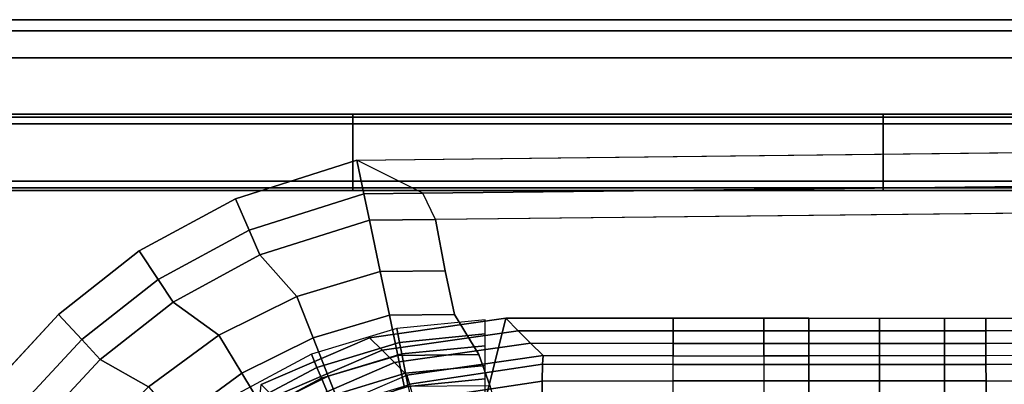
# Model space of a CAD drawing. Units: inches. Extents: x -305 to 329, y -240 to 276.
# Drawn here: x -292 to -279, y -47 to -42 of the extents above; entities that cross this region are included whole.
import ezdxf

# ---------------------------------------------------------------- set-up
doc = ezdxf.new("R2010")
doc.units = ezdxf.units.IN
doc.header["$MEASUREMENT"] = 0
for name, color, linetype in [('SEAT-BACKFABRIC', 5, 'Continuous'), ('SEAT-LEG', 5, 'Continuous'), ('SEAT-SEATFABRIC', 5, 'Continuous')]:
    doc.layers.add(name, color=color, linetype=linetype)

# ---------------------------------------------------------------- blocks, each defined once
blk = doc.blocks.new('F867H-200L_0T')
at = {"layer": 'SEAT-BACKFABRIC'}
for points, invisible_edges in [([(9.951, 58.594, 33.656), (9.948, 58.594, 26.851), (-13.282, 58.594, 26.851), (-14.853, 58.594, 33.661)], 2), ([(-13.948, 58.594, 14.092), (9.951, 58.594, 14.092), (-14.02, 58.594, 13.062), (-13.948, 58.594, 14.092)], 1), ([(9.951, 58.594, 15.139), (9.951, 58.594, 14.092), (-13.948, 58.594, 14.092), (-13.875, 58.594, 15.139)], 10), ([(9.951, 58.594, 16.281), (9.951, 58.594, 15.139), (-13.875, 58.594, 15.139), (-13.795, 58.594, 16.281)], 10), ([(9.951, 58.594, 17.153), (9.951, 58.594, 16.281), (-13.795, 58.594, 16.281), (-13.734, 58.594, 17.153)], 10), ([(9.951, 58.594, 18.624), (9.951, 58.594, 17.153), (-13.734, 58.594, 17.153), (-13.631, 58.594, 18.624)], 10), ([(9.951, 58.594, 19.611), (9.951, 58.594, 18.624), (-13.631, 58.594, 18.624), (-13.562, 58.594, 19.611)], 10), ([(9.951, 58.594, 20.682), (9.951, 58.594, 19.611), (-13.562, 58.594, 19.611), (-13.487, 58.594, 20.682)], 10), ([(9.951, 58.594, 21.728), (9.951, 58.594, 20.682), (-13.487, 58.594, 20.682), (-13.414, 58.594, 21.728)], 10), ([(9.951, 58.594, 22.652), (9.951, 58.594, 21.728), (-13.414, 58.594, 21.728), (-13.35, 58.594, 22.652)], 10), ([(9.951, 58.594, 23.522), (9.951, 58.594, 22.652), (-13.35, 58.594, 22.652), (-13.289, 58.594, 23.522)], 10), ([(9.951, 58.594, 24.114), (9.951, 58.594, 23.522), (-13.289, 58.594, 23.522), (-13.247, 58.594, 24.114)], 10), ([(9.948, 58.594, 26.851), (9.951, 58.594, 26.513), (-13.244, 58.594, 26.513), (-13.282, 58.594, 26.851)], 10), ([(-14.853, 58.093, 34.156), (-7.957, 55.564, 34.156), (-6.696, 56.248, 34.156), (-14.852, 58.094, 34.156)], 5), ([(-14.853, 58.093, 34.156), (-6.696, 56.248, 34.156), (-5.108, 56.753, 34.156), (-14.853, 58.093, 34.156)], 5), ([(-9.016, 54.731, 34.156), (-14.852, 58.094, 34.156), (-9.84, 53.842, 34.156), (-9.016, 54.731, 34.156)], 3), ([(-7.957, 55.564, 34.156), (-14.852, 58.094, 34.156), (-9.016, 54.731, 34.156), (-7.957, 55.564, 34.156)], 3), ([(-14.852, 58.094, 34.156), (-5.108, 56.753, 34.156), (9.951, 56.927, 34.156), (9.951, 58.094, 34.156)], 1), ([(-4.079, 55.978, 33.754), (-3.952, 55.306, 32.758), (9.951, 55.484, 32.827), (9.951, 56.125, 33.754)], 2), ([(-3.952, 55.306, 32.758), (-3.829, 54.732, 31.757), (9.951, 54.877, 31.8), (9.951, 55.484, 32.827)], 10), ([(-3.829, 54.732, 31.757), (-3.51, 54.207, 30.657), (9.951, 54.341, 30.711), (9.951, 54.877, 31.8)], 10), ([(-3.428, 54.477, 16.211), (-3.428, 54.663, 15.156), (9.951, 54.663, 15.156), (9.951, 54.477, 16.211)], 10), ([(-3.428, 54.323, 17.084), (-3.428, 54.477, 16.211), (9.951, 54.477, 16.211), (9.951, 54.323, 17.084)], 10), ([(-3.51, 54.207, 30.657), (-3.366, 53.8, 29.621), (9.951, 53.897, 29.609), (9.951, 54.341, 30.711)], 10), ([(-3.428, 54.064, 18.554), (-3.428, 54.323, 17.084), (9.951, 54.323, 17.084), (9.951, 54.064, 18.554)], 10), ([(-3.428, 53.889, 19.542), (-3.428, 54.064, 18.554), (9.951, 54.064, 18.554), (9.951, 53.889, 19.542)], 10), ([(-3.428, 53.701, 20.613), (-3.428, 53.889, 19.542), (9.951, 53.889, 19.542), (9.951, 53.701, 20.613)], 10), ([(-3.366, 53.8, 29.621), (-3.262, 53.419, 28.391), (9.951, 53.528, 28.446), (9.951, 53.897, 29.609)], 10)]:
    blk.add_3dface(points, dxfattribs=dict(at, invisible_edges=invisible_edges))
for points in [[(-14.852, 58.448, 34.009), (9.951, 58.448, 34.009), (9.951, 58.594, 33.656), (-14.852, 58.594, 33.656)], [(9.951, 58.594, 24.219), (9.951, 58.594, 24.114), (-13.247, 58.594, 24.114), (-13.244, 58.594, 24.221)], [(9.951, 58.594, 26.513), (9.951, 58.594, 24.219), (-13.244, 58.594, 24.221), (-13.244, 58.594, 26.513)], [(-14.852, 58.094, 34.156), (9.951, 58.094, 34.156), (9.951, 58.448, 34.009), (-14.852, 58.448, 34.009)], [(9.951, 56.479, 34.05), (-4.244, 56.323, 34.05), (-5.108, 56.753, 34.156), (9.951, 56.927, 34.156)], [(-5.108, 56.753, 34.156), (-6.696, 56.248, 34.156), (-6.518, 55.837, 34.05), (-5.016, 56.314, 34.05)], [(-5.108, 56.753, 34.156), (-5.016, 56.314, 34.05), (-4.244, 56.323, 34.05), (-5.108, 56.753, 34.156)], [(9.951, 56.125, 33.754), (-4.079, 55.978, 33.754), (-4.244, 56.323, 34.05), (9.951, 56.479, 34.05)], [(-6.696, 56.248, 34.156), (-7.957, 55.564, 34.156), (-7.71, 55.19, 34.05), (-6.518, 55.837, 34.05)], [(-5.016, 56.314, 34.05), (-6.518, 55.837, 34.05), (-6.377, 55.513, 33.754), (-4.944, 55.969, 33.754)], [(-5.016, 56.314, 34.05), (-4.944, 55.969, 33.754), (-4.079, 55.978, 33.754), (-4.244, 56.323, 34.05)], [(-6.377, 55.513, 33.754), (-5.895, 54.967, 32.754), (-4.803, 55.295, 32.754), (-4.944, 55.969, 33.754)], [(-4.944, 55.969, 33.754), (-4.803, 55.295, 32.754), (-3.952, 55.306, 32.758), (-4.079, 55.978, 33.754)], [(-6.518, 55.837, 34.05), (-7.71, 55.19, 34.05), (-7.515, 54.895, 33.754), (-6.377, 55.513, 33.754)], [(-7.957, 55.564, 34.156), (-9.016, 54.731, 34.156), (-8.71, 54.403, 34.05), (-7.71, 55.19, 34.05)], [(-7.515, 54.895, 33.754), (-6.917, 54.46, 32.754), (-5.895, 54.967, 32.754), (-6.377, 55.513, 33.754)], [(-7.71, 55.19, 34.05), (-8.71, 54.403, 34.05), (-8.47, 54.144, 33.754), (-7.515, 54.895, 33.754)], [(-5.895, 54.967, 32.754), (-5.681, 54.424, 31.755), (-4.683, 54.723, 31.755), (-4.803, 55.295, 32.754)], [(-4.803, 55.295, 32.754), (-4.683, 54.723, 31.755), (-3.829, 54.732, 31.757), (-3.952, 55.306, 32.758)], [(-6.917, 54.46, 32.754), (-6.614, 53.961, 31.755), (-5.681, 54.424, 31.755), (-5.895, 54.967, 32.754)], [(-8.47, 54.144, 33.754), (-7.838, 53.786, 32.754), (-6.917, 54.46, 32.754), (-7.515, 54.895, 33.754)], [(-9.016, 54.731, 34.156), (-9.84, 53.842, 34.156), (-9.489, 53.563, 34.05), (-8.71, 54.403, 34.05)], [(-5.681, 54.424, 31.755), (-5.483, 53.923, 30.652), (-4.573, 54.196, 30.652), (-4.683, 54.723, 31.755)], [(-4.683, 54.723, 31.755), (-4.573, 54.196, 30.652), (-3.51, 54.207, 30.657), (-3.829, 54.732, 31.757)], [(-4.587, 54.549, 15.156), (-4.551, 54.366, 16.211), (-3.428, 54.477, 16.211), (-3.428, 54.663, 15.156)], [(-5.702, 54.21, 15.156), (-5.631, 54.039, 16.211), (-4.551, 54.366, 16.211), (-4.587, 54.549, 15.156)], [(-7.838, 53.786, 32.754), (-7.454, 53.346, 31.755), (-6.614, 53.961, 31.755), (-6.917, 54.46, 32.754)], [(-6.614, 53.961, 31.755), (-6.334, 53.501, 30.652), (-5.483, 53.923, 30.652), (-5.681, 54.424, 31.755)], [(-4.551, 54.366, 16.211), (-4.521, 54.215, 17.084), (-3.428, 54.323, 17.084), (-3.428, 54.477, 16.211)], [(-8.71, 54.403, 34.05), (-9.489, 53.563, 34.05), (-9.213, 53.342, 33.754), (-8.47, 54.144, 33.754)], [(-5.631, 54.039, 16.211), (-5.572, 53.896, 17.084), (-4.521, 54.215, 17.084), (-4.551, 54.366, 16.211)], [(-4.521, 54.215, 17.084), (-4.47, 53.961, 18.554), (-3.428, 54.064, 18.554), (-3.428, 54.323, 17.084)], [(-6.729, 53.661, 15.156), (-6.626, 53.507, 16.211), (-5.631, 54.039, 16.211), (-5.702, 54.21, 15.156)], [(-5.572, 53.896, 17.084), (-5.473, 53.657, 18.554), (-4.47, 53.961, 18.554), (-4.521, 54.215, 17.084)], [(-5.483, 53.923, 30.652), (-5.331, 53.539, 29.622), (-4.488, 53.792, 29.622), (-4.573, 54.196, 30.652)], [(-4.573, 54.196, 30.652), (-4.488, 53.792, 29.622), (-3.366, 53.8, 29.621), (-3.51, 54.207, 30.657)], [(-9.213, 53.342, 33.754), (-8.632, 52.967, 32.754), (-7.838, 53.786, 32.754), (-8.47, 54.144, 33.754)], [(-6.626, 53.507, 16.211), (-6.54, 53.379, 17.084), (-5.572, 53.896, 17.084), (-5.631, 54.039, 16.211)], [(-4.47, 53.961, 18.554), (-4.436, 53.79, 19.542), (-3.428, 53.889, 19.542), (-3.428, 54.064, 18.554)], [(-7.454, 53.346, 31.755), (-7.101, 52.94, 30.652), (-6.334, 53.501, 30.652), (-6.614, 53.961, 31.755)], [(-6.54, 53.379, 17.084), (-6.396, 53.163, 18.554), (-5.473, 53.657, 18.554), (-5.572, 53.896, 17.084)], [(-6.334, 53.501, 30.652), (-6.119, 53.148, 29.622), (-5.331, 53.539, 29.622), (-5.483, 53.923, 30.652)], [(-5.473, 53.657, 18.554), (-5.406, 53.496, 19.542), (-4.436, 53.79, 19.542), (-4.47, 53.961, 18.554)], [(-4.436, 53.79, 19.542), (-4.399, 53.605, 20.613), (-3.428, 53.701, 20.613), (-3.428, 53.889, 19.542)], [(-9.489, 53.563, 34.05), (-10.192, 52.52, 34.05), (-10.583, 52.739, 34.156), (-9.84, 53.842, 34.156)]]:
    blk.add_3dface(points, dxfattribs=at)
at = {"layer": 'SEAT-LEG'}
for points in [[(-12.092, 57.319, 13.193), (-5.163, 57.319, 13.193), (-5.163, 57.355, 13.281), (-12.092, 57.355, 13.281)], [(-5.163, 57.355, 15.031), (-5.163, 57.355, 13.281), (-12.092, 57.355, 13.281), (-11.952, 57.355, 15.031)], [(-12.092, 57.23, 13.156), (-5.163, 57.23, 13.156), (-5.163, 57.319, 13.193), (-12.092, 57.319, 13.193)], [(-11.952, 57.319, 15.119), (-5.163, 57.319, 15.119), (-5.163, 57.355, 15.031), (-11.952, 57.355, 15.031)], [(-11.952, 57.23, 15.156), (-5.163, 57.23, 15.156), (-5.163, 57.319, 15.119), (-11.952, 57.319, 15.119)], [(-5.163, 57.319, 13.193), (1.783, 57.319, 13.193), (1.783, 57.355, 13.281), (-5.163, 57.355, 13.281)], [(-5.163, 57.319, 15.119), (1.783, 57.319, 15.119), (1.783, 57.355, 15.031), (-5.163, 57.355, 15.031)], [(1.783, 57.355, 15.031), (1.783, 57.355, 13.281), (-5.163, 57.355, 13.281), (-5.163, 57.355, 15.031)], [(-5.163, 57.23, 13.156), (1.783, 57.23, 13.156), (1.783, 57.319, 13.193), (-5.163, 57.319, 13.193)], [(-5.163, 57.23, 15.156), (1.783, 57.23, 15.156), (1.783, 57.319, 15.119), (-5.163, 57.319, 15.119)], [(1.783, 57.319, 13.193), (7.749, 57.319, 13.193), (7.749, 57.355, 13.281), (1.783, 57.355, 13.281)], [(1.783, 57.319, 15.119), (7.749, 57.319, 15.119), (7.749, 57.355, 15.031), (1.783, 57.355, 15.031)], [(7.749, 57.355, 15.031), (7.749, 57.355, 13.281), (1.783, 57.355, 13.281), (1.783, 57.355, 15.031)], [(1.783, 57.23, 13.156), (7.749, 57.23, 13.156), (7.749, 57.319, 13.193), (1.783, 57.319, 13.193)], [(1.783, 57.23, 15.156), (7.749, 57.23, 15.156), (7.749, 57.319, 15.119), (1.783, 57.319, 15.119)], [(-12.092, 56.48, 13.156), (-12.092, 57.23, 13.156), (-5.163, 57.23, 13.156), (-5.163, 56.48, 13.156)], [(-5.163, 57.23, 15.156), (-11.952, 57.23, 15.156), (-11.952, 56.48, 15.156), (-5.163, 56.48, 15.156)], [(-5.163, 56.48, 13.156), (-5.163, 57.23, 13.156), (1.783, 57.23, 13.156), (1.783, 56.48, 13.156)], [(1.783, 57.23, 15.156), (-5.163, 57.23, 15.156), (-5.163, 56.48, 15.156), (1.783, 56.48, 15.156)], [(1.783, 56.48, 13.156), (1.783, 57.23, 13.156), (7.749, 57.23, 13.156), (7.749, 56.48, 13.156)], [(7.749, 57.23, 15.156), (1.783, 57.23, 15.156), (1.783, 56.48, 15.156), (7.749, 56.48, 15.156)], [(-12.092, 56.48, 13.156), (-5.163, 56.48, 13.156), (-5.163, 56.392, 13.193), (-12.092, 56.392, 13.193)], [(-11.952, 56.48, 15.156), (-5.163, 56.48, 15.156), (-5.163, 56.392, 15.119), (-11.952, 56.392, 15.119)], [(-5.163, 56.48, 13.156), (1.783, 56.48, 13.156), (1.783, 56.392, 13.193), (-5.163, 56.392, 13.193)], [(-5.163, 56.48, 15.156), (1.783, 56.48, 15.156), (1.783, 56.392, 15.119), (-5.163, 56.392, 15.119)], [(1.783, 56.48, 13.156), (7.749, 56.48, 13.156), (7.749, 56.392, 13.193), (1.783, 56.392, 13.193)], [(1.783, 56.48, 15.156), (7.749, 56.48, 15.156), (7.749, 56.392, 15.119), (1.783, 56.392, 15.119)], [(-12.092, 56.392, 13.193), (-5.163, 56.392, 13.193), (-5.163, 56.355, 13.281), (-12.092, 56.355, 13.281)], [(-11.952, 56.355, 15.031), (-12.092, 56.355, 13.281), (-5.163, 56.355, 13.281), (-5.163, 56.355, 15.031)], [(-11.952, 56.392, 15.119), (-5.163, 56.392, 15.119), (-5.163, 56.355, 15.031), (-11.952, 56.355, 15.031)], [(-5.163, 56.392, 13.193), (1.783, 56.392, 13.193), (1.783, 56.355, 13.281), (-5.163, 56.355, 13.281)], [(-5.163, 56.392, 15.119), (1.783, 56.392, 15.119), (1.783, 56.355, 15.031), (-5.163, 56.355, 15.031)], [(-5.163, 56.355, 15.031), (-5.163, 56.355, 13.281), (1.783, 56.355, 13.281), (1.783, 56.355, 15.031)], [(1.783, 56.392, 13.193), (7.749, 56.392, 13.193), (7.749, 56.355, 13.281), (1.783, 56.355, 13.281)], [(1.783, 56.392, 15.119), (7.749, 56.392, 15.119), (7.749, 56.355, 15.031), (1.783, 56.355, 15.031)], [(1.783, 56.355, 15.031), (1.783, 56.355, 13.281), (7.749, 56.355, 13.281), (7.749, 56.355, 15.031)]]:
    blk.add_3dface(points, dxfattribs=at)
at = {"layer": 'SEAT-SEATFABRIC'}
for points in [[(9.357, 54.682, 15.156), (9.357, 34.329, 15.156), (-8.239, 34.329, 15.156), (-3.159, 54.682, 15.156)], [(-6.361, 53.814, 15.156), (-4.941, 54.428, 15.156), (-3.159, 54.682, 15.156), (-8.239, 34.329, 15.156)], [(-4.778, 54.265, 16.08), (-2.996, 54.519, 16.079), (-3.159, 54.682, 15.156), (-4.941, 54.428, 15.156)], [(-2.996, 54.519, 16.079), (-0.965, 54.518, 16.086), (-0.965, 54.682, 15.156), (-3.159, 54.682, 15.156)], [(-0.965, 54.518, 16.086), (0.221, 54.518, 16.086), (0.221, 54.682, 15.156), (-0.965, 54.682, 15.156)], [(0.221, 54.518, 16.086), (0.811, 54.518, 16.086), (0.811, 54.682, 15.156), (0.221, 54.682, 15.156)], [(0.221, 54.682, 15.156), (0.811, 54.682, 15.156), (0.811, 54.518, 16.086), (0.221, 54.518, 16.086)], [(0.811, 54.682, 15.156), (1.733, 54.682, 15.156), (1.733, 54.518, 16.086), (0.811, 54.518, 16.086)], [(1.733, 54.682, 15.156), (2.586, 54.682, 15.156), (2.586, 54.518, 16.086), (1.733, 54.518, 16.086)], [(2.586, 54.682, 15.156), (3.127, 54.682, 15.156), (3.127, 54.518, 16.086), (2.586, 54.518, 16.086)], [(3.127, 54.682, 15.156), (5.044, 54.682, 15.156), (5.044, 54.521, 16.071), (3.127, 54.518, 16.086)], [(-6.198, 53.651, 16.082), (-4.778, 54.265, 16.08), (-4.941, 54.428, 15.156), (-6.361, 53.814, 15.156)], [(-4.615, 54.102, 17.005), (-2.833, 54.357, 17.002), (-2.996, 54.519, 16.079), (-4.778, 54.265, 16.08)], [(-2.833, 54.357, 17.002), (-0.965, 54.354, 17.017), (-0.965, 54.518, 16.086), (-2.996, 54.519, 16.079)], [(-0.965, 54.354, 17.017), (0.221, 54.354, 17.017), (0.221, 54.518, 16.086), (-0.965, 54.518, 16.086)], [(0.221, 54.354, 17.017), (0.811, 54.354, 17.017), (0.811, 54.518, 16.086), (0.221, 54.518, 16.086)], [(0.221, 54.518, 16.086), (0.811, 54.518, 16.086), (0.811, 54.354, 17.017), (0.221, 54.354, 17.017)], [(0.811, 54.518, 16.086), (1.733, 54.518, 16.086), (1.733, 54.354, 17.017), (0.811, 54.354, 17.017)], [(1.733, 54.518, 16.086), (2.586, 54.518, 16.086), (2.586, 54.354, 17.017), (1.733, 54.354, 17.017)], [(2.586, 54.518, 16.086), (3.127, 54.518, 16.086), (3.127, 54.354, 17.015), (2.586, 54.354, 17.017)], [(3.127, 54.518, 16.086), (5.044, 54.521, 16.071), (5.044, 54.359, 16.986), (3.127, 54.354, 17.015)], [(-4.452, 53.939, 17.929), (-2.671, 54.194, 17.926), (-2.833, 54.357, 17.002), (-4.615, 54.102, 17.005)], [(-2.671, 54.194, 17.926), (-0.965, 54.19, 17.947), (-0.965, 54.354, 17.017), (-2.833, 54.357, 17.002)], [(-0.965, 54.19, 17.947), (0.221, 54.19, 17.947), (0.221, 54.354, 17.017), (-0.965, 54.354, 17.017)], [(0.221, 54.19, 17.947), (0.811, 54.19, 17.947), (0.811, 54.354, 17.017), (0.221, 54.354, 17.017)], [(0.221, 54.354, 17.017), (0.811, 54.354, 17.017), (0.811, 54.19, 17.947), (0.221, 54.19, 17.947)], [(0.811, 54.354, 17.017), (1.733, 54.354, 17.017), (1.733, 54.19, 17.947), (0.811, 54.19, 17.947)], [(1.733, 54.354, 17.017), (2.586, 54.354, 17.017), (2.586, 54.19, 17.947), (1.733, 54.19, 17.947)], [(2.586, 54.354, 17.017), (3.127, 54.354, 17.015), (3.127, 54.19, 17.945), (2.586, 54.19, 17.947)], [(3.127, 54.354, 17.015), (5.044, 54.359, 16.986), (5.044, 54.198, 17.902), (3.127, 54.19, 17.945)], [(-6.035, 53.487, 17.007), (-4.615, 54.102, 17.005), (-4.778, 54.265, 16.08), (-6.198, 53.651, 16.082)], [(-4.421, 53.821, 18.205), (-2.678, 54.079, 18.212), (-2.671, 54.194, 17.926), (-4.452, 53.939, 17.929)], [(-2.678, 54.079, 18.212), (-0.965, 54.078, 18.229), (-0.965, 54.19, 17.947), (-2.671, 54.194, 17.926)], [(-0.965, 54.19, 17.947), (0.221, 54.19, 17.947), (0.221, 54.078, 18.229), (-0.965, 54.078, 18.229)], [(0.221, 54.078, 18.229), (0.811, 54.078, 18.229), (0.811, 54.19, 17.947), (0.221, 54.19, 17.947)], [(0.811, 54.078, 18.229), (1.733, 54.078, 18.229), (1.733, 54.19, 17.947), (0.811, 54.19, 17.947)], [(1.733, 54.078, 18.229), (2.586, 54.078, 18.229), (2.586, 54.19, 17.947), (1.733, 54.19, 17.947)], [(2.586, 54.078, 18.229), (3.129, 54.078, 18.228), (3.127, 54.19, 17.945), (2.586, 54.19, 17.947)], [(3.129, 54.078, 18.228), (5.055, 54.082, 18.19), (5.044, 54.198, 17.902), (3.127, 54.19, 17.945)], [(-5.872, 53.324, 17.933), (-4.452, 53.939, 17.929), (-4.615, 54.102, 17.005), (-6.035, 53.487, 17.007)], [(-4.361, 53.607, 18.411), (-2.684, 53.858, 18.428), (-2.678, 54.079, 18.212), (-4.421, 53.821, 18.205)], [(-2.684, 53.858, 18.428), (-0.965, 53.864, 18.443), (-0.965, 54.078, 18.229), (-2.678, 54.079, 18.212)], [(-0.965, 54.078, 18.229), (0.221, 54.078, 18.229), (0.221, 53.864, 18.443), (-0.965, 53.864, 18.443)], [(0.221, 53.864, 18.443), (0.811, 53.864, 18.443), (0.811, 54.078, 18.229), (0.221, 54.078, 18.229)], [(0.811, 53.864, 18.443), (1.733, 53.864, 18.443), (1.733, 54.078, 18.229), (0.811, 54.078, 18.229)], [(1.733, 53.864, 18.443), (2.586, 53.864, 18.443), (2.586, 54.078, 18.229), (1.733, 54.078, 18.229)], [(2.586, 53.864, 18.443), (3.131, 53.861, 18.443), (3.129, 54.078, 18.228), (2.586, 54.078, 18.229)], [(3.131, 53.861, 18.443), (5.064, 53.859, 18.406), (5.055, 54.082, 18.19), (3.129, 54.078, 18.228)], [(-5.888, 53.315, 17.933), (-4.452, 53.939, 17.929), (-4.421, 53.821, 18.205), (-5.825, 53.204, 18.204)], [(-5.825, 53.204, 18.204), (-4.421, 53.821, 18.205), (-4.361, 53.607, 18.411), (-5.713, 53.012, 18.404)], [(-4.283, 53.333, 18.512), (-2.688, 53.569, 18.536), (-2.684, 53.858, 18.428), (-4.361, 53.607, 18.411)], [(-2.688, 53.569, 18.536), (-0.965, 53.582, 18.555), (-0.965, 53.864, 18.443), (-2.684, 53.858, 18.428)], [(-0.965, 53.864, 18.443), (0.221, 53.864, 18.443), (0.221, 53.582, 18.555), (-0.965, 53.582, 18.555)], [(0.221, 53.582, 18.555), (0.811, 53.582, 18.555), (0.811, 53.864, 18.443), (0.221, 53.864, 18.443)], [(0.811, 53.582, 18.555), (1.733, 53.582, 18.555), (1.733, 53.864, 18.443), (0.811, 53.864, 18.443)], [(1.733, 53.582, 18.555), (2.586, 53.582, 18.555), (2.586, 53.864, 18.443), (1.733, 53.864, 18.443)], [(2.586, 53.582, 18.555), (3.132, 53.577, 18.554), (3.131, 53.861, 18.443), (2.586, 53.864, 18.443)], [(3.132, 53.577, 18.554), (5.07, 53.567, 18.513), (5.064, 53.859, 18.406), (3.131, 53.861, 18.443)]]:
    blk.add_3dface(points, dxfattribs=at)

msp = doc.modelspace()

# ---------------------------------------------------------------- block references
msp.add_blockref('F867H-200L_0T', (-282.514, -100.673))

doc.saveas('drawing.dxf')
